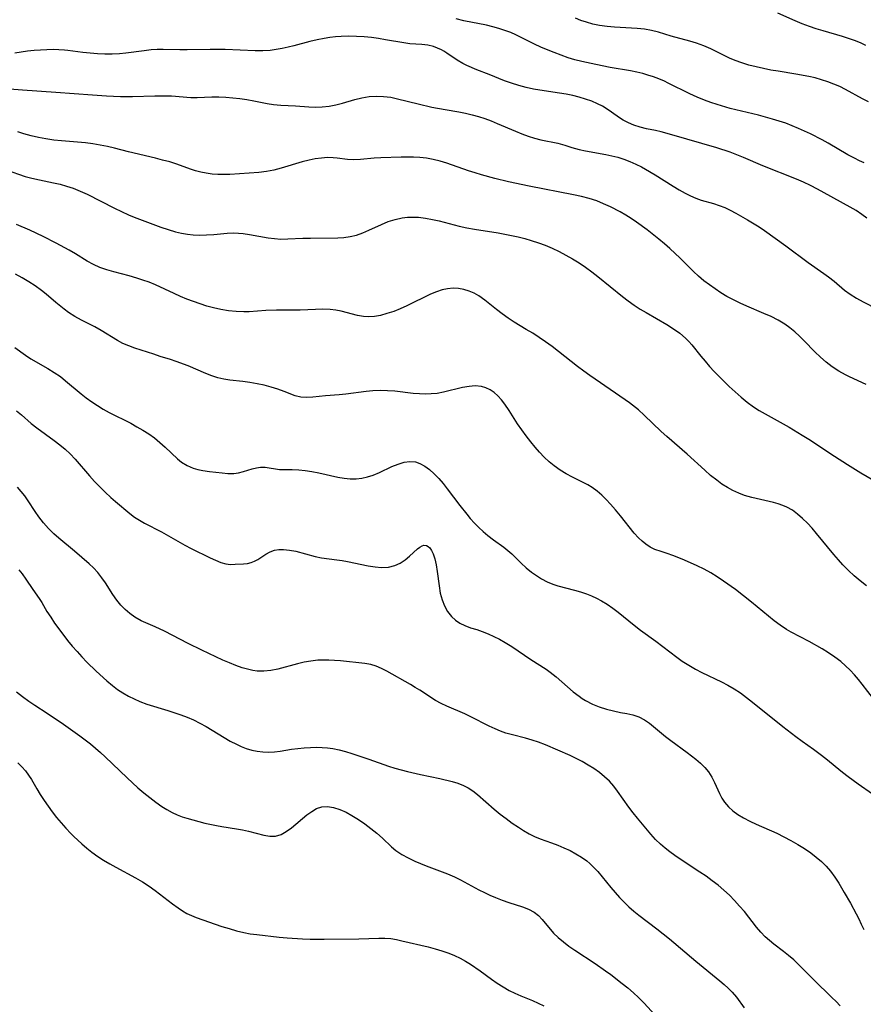
# Model space of a CAD drawing. Extents: x 1572898 to 1581100, y 2805615 to 2813817.
# Drawn here: x 1577195 to 1577400, y 2806127 to 2806367 of the extents above; entities that cross this region are included whole.
import ezdxf

# ---------------------------------------------------------------- set-up
doc = ezdxf.new("R2010")
doc.units = 0

msp = doc.modelspace()

# ---------------------------------------------------------------- linework, layer by layer
at = {"layer": 'WIL_031_Contours', "color": 0}
for points in [[(1577400.47, 2806360.39, 194), (1577399.17, 2806361.04, 194), (1577397.76, 2806361.64, 194), (1577396.31, 2806362.16, 194), (1577394.83, 2806362.63, 194), (1577390.14, 2806363.98, 194), (1577388.46, 2806364.5, 194), (1577386.79, 2806365.06, 194), (1577385.04, 2806365.71, 194), (1577383.31, 2806366.41, 194), (1577379.07, 2806368.26, 194)], [(1577400.11, 2806331.88, 198), (1577398.92, 2806332.4, 198), (1577397.75, 2806332.98, 198), (1577396.13, 2806333.85, 198), (1577391.3, 2806336.67, 198), (1577389.9, 2806337.45, 198), (1577387.05, 2806338.93, 198), (1577385.6, 2806339.62, 198), (1577384.13, 2806340.27, 198), (1577382.58, 2806340.9, 198), (1577381.02, 2806341.49, 198), (1577379.44, 2806342.02, 198), (1577377.84, 2806342.52, 198), (1577374.41, 2806343.44, 198), (1577367.52, 2806345.13, 198), (1577364.37, 2806346.03, 198), (1577362.81, 2806346.53, 198), (1577361.28, 2806347.09, 198), (1577359.49, 2806347.83, 198), (1577357.74, 2806348.64, 198), (1577352.47, 2806351.29, 198), (1577351.52, 2806351.73, 198), (1577350.2, 2806352.29, 198), (1577348.86, 2806352.78, 198), (1577347.5, 2806353.23, 198), (1577346.28, 2806353.59, 198), (1577344.79, 2806353.94, 198), (1577343.27, 2806354.23, 198), (1577338.31, 2806355.1, 198), (1577334.87, 2806355.76, 198), (1577331.46, 2806356.52, 198), (1577329.78, 2806356.96, 198), (1577328.12, 2806357.46, 198), (1577326.38, 2806358.06, 198), (1577324.68, 2806358.71, 198), (1577321.61, 2806359.95, 198), (1577319.75, 2806360.8, 198), (1577316.53, 2806362.48, 198), (1577315.38, 2806363.04, 198), (1577314.21, 2806363.56, 198), (1577312.76, 2806364.11, 198), (1577311.28, 2806364.59, 198), (1577309.77, 2806365, 198), (1577308.24, 2806365.35, 198), (1577302.72, 2806366.42, 198), (1577300.91, 2806366.87, 198)], [(1577401.13, 2806346.75, 196), (1577399.71, 2806347.45, 196), (1577395.55, 2806349.72, 196), (1577394.14, 2806350.41, 196), (1577392.69, 2806351.05, 196), (1577391.22, 2806351.62, 196), (1577389.72, 2806352.1, 196), (1577388.19, 2806352.52, 196), (1577386.64, 2806352.89, 196), (1577383.51, 2806353.48, 196), (1577379.22, 2806354.15, 196), (1577377.42, 2806354.46, 196), (1577375.62, 2806354.81, 196), (1577373.85, 2806355.21, 196), (1577372.09, 2806355.67, 196), (1577370.37, 2806356.19, 196), (1577368.69, 2806356.81, 196), (1577367.35, 2806357.38, 196), (1577362.79, 2806359.58, 196), (1577361.07, 2806360.35, 196), (1577359.32, 2806361.02, 196), (1577357.68, 2806361.51, 196), (1577353.15, 2806362.73, 196), (1577350.08, 2806363.64, 196), (1577348.42, 2806364.07, 196), (1577346.67, 2806364.38, 196), (1577344.88, 2806364.58, 196), (1577339.41, 2806364.92, 196), (1577337.59, 2806365.07, 196), (1577335.77, 2806365.31, 196), (1577334.15, 2806365.63, 196), (1577332.56, 2806366.06, 196), (1577331.23, 2806366.52, 196), (1577329.92, 2806367.06, 196)], [(1577400.78, 2806318.39, 200), (1577399.49, 2806319.35, 200), (1577398.12, 2806320.25, 200), (1577396.69, 2806321.11, 200), (1577390.34, 2806324.62, 200), (1577388.71, 2806325.5, 200), (1577387.06, 2806326.34, 200), (1577385.35, 2806327.14, 200), (1577383.61, 2806327.89, 200), (1577375.46, 2806331.19, 200), (1577370.74, 2806333.2, 200), (1577369.14, 2806333.85, 200), (1577367.53, 2806334.45, 200), (1577364.27, 2806335.52, 200), (1577357.01, 2806337.61, 200), (1577352.18, 2806339.05, 200), (1577350.73, 2806339.45, 200), (1577349.33, 2806339.76, 200), (1577347.15, 2806340.15, 200), (1577345.61, 2806340.53, 200), (1577344.08, 2806341.04, 200), (1577342.76, 2806341.58, 200), (1577341.52, 2806342.22, 200), (1577340.61, 2806342.83, 200), (1577338.69, 2806344.22, 200), (1577337.6, 2806344.94, 200), (1577336.46, 2806345.63, 200), (1577335.26, 2806346.26, 200), (1577333.84, 2806346.87, 200), (1577332.35, 2806347.39, 200), (1577330.81, 2806347.83, 200), (1577329.23, 2806348.22, 200), (1577327.63, 2806348.55, 200), (1577326, 2806348.84, 200), (1577321.2, 2806349.56, 200), (1577319.69, 2806349.83, 200), (1577317.89, 2806350.23, 200), (1577316.11, 2806350.7, 200), (1577314.37, 2806351.25, 200), (1577312.67, 2806351.86, 200), (1577308.9, 2806353.39, 200), (1577305.94, 2806354.53, 200), (1577303.48, 2806355.56, 200), (1577302.49, 2806356.05, 200), (1577301.16, 2806356.86, 200), (1577298.62, 2806358.58, 200), (1577297.9, 2806359.03, 200), (1577297.35, 2806359.34, 200), (1577296.38, 2806359.81, 200), (1577295.39, 2806360.18, 200), (1577294.01, 2806360.52, 200), (1577292.51, 2806360.68, 200), (1577289.62, 2806360.84, 200), (1577288.16, 2806361.03, 200), (1577283.74, 2806361.82, 200), (1577282.04, 2806362.09, 200), (1577280.32, 2806362.33, 200), (1577278.49, 2806362.51, 200), (1577276.64, 2806362.62, 200), (1577274.78, 2806362.66, 200), (1577272.92, 2806362.62, 200), (1577271.55, 2806362.52, 200), (1577270.18, 2806362.36, 200), (1577268.81, 2806362.15, 200), (1577267.06, 2806361.8, 200), (1577265.32, 2806361.38, 200), (1577261.44, 2806360.34, 200), (1577260.01, 2806359.99, 200), (1577258.58, 2806359.67, 200), (1577257.15, 2806359.42, 200), (1577255.7, 2806359.24, 200), (1577253.85, 2806359.14, 200), (1577251.98, 2806359.15, 200), (1577244.73, 2806359.43, 200), (1577242.91, 2806359.47, 200), (1577241.05, 2806359.47, 200), (1577235.52, 2806359.37, 200), (1577233.69, 2806359.38, 200), (1577229.61, 2806359.46, 200), (1577228.19, 2806359.42, 200), (1577226.77, 2806359.33, 200), (1577225.03, 2806359.16, 200), (1577220.56, 2806358.57, 200), (1577219.06, 2806358.42, 200), (1577217.27, 2806358.33, 200), (1577215.47, 2806358.33, 200), (1577213.68, 2806358.41, 200), (1577211.88, 2806358.55, 200), (1577210.1, 2806358.75, 200), (1577206.46, 2806359.24, 200), (1577205.63, 2806359.32, 200), (1577204.28, 2806359.39, 200), (1577202.93, 2806359.41, 200), (1577201.37, 2806359.38, 200), (1577198.25, 2806359.19, 200), (1577196.69, 2806359.03, 200), (1577195.14, 2806358.82, 200), (1577193.6, 2806358.56, 200)], [(1577188.96, 2806350.12, 202), (1577195.43, 2806349.62, 202), (1577203.52, 2806349.08, 202), (1577212.46, 2806348.39, 202), (1577215.86, 2806348.18, 202), (1577219.26, 2806348.05, 202), (1577222.21, 2806348.04, 202), (1577227.66, 2806348.19, 202), (1577230.37, 2806348.2, 202), (1577231.7, 2806348.16, 202), (1577236.39, 2806347.81, 202), (1577237.92, 2806347.77, 202), (1577241.48, 2806347.93, 202), (1577243.15, 2806347.94, 202), (1577244.85, 2806347.87, 202), (1577246.56, 2806347.72, 202), (1577248.27, 2806347.52, 202), (1577249.98, 2806347.27, 202), (1577251.68, 2806346.96, 202), (1577254.91, 2806346.3, 202), (1577256.51, 2806346.04, 202), (1577258.27, 2806345.89, 202), (1577261.79, 2806345.72, 202), (1577265.03, 2806345.49, 202), (1577266.66, 2806345.43, 202), (1577268.32, 2806345.5, 202), (1577269.97, 2806345.68, 202), (1577271.61, 2806345.97, 202), (1577273.22, 2806346.36, 202), (1577276.25, 2806347.28, 202), (1577277.98, 2806347.73, 202), (1577279.75, 2806348.04, 202), (1577281.48, 2806348.13, 202), (1577283.24, 2806348.05, 202), (1577285, 2806347.82, 202), (1577286.64, 2806347.48, 202), (1577291.63, 2806346.23, 202), (1577294.94, 2806345.46, 202), (1577298.19, 2806344.84, 202), (1577301.54, 2806344.26, 202), (1577303.15, 2806343.94, 202), (1577304.75, 2806343.56, 202), (1577306.34, 2806343.13, 202), (1577307.9, 2806342.64, 202), (1577309.4, 2806342.08, 202), (1577310.88, 2806341.48, 202), (1577315.34, 2806339.57, 202), (1577316.86, 2806338.96, 202), (1577318.39, 2806338.4, 202), (1577319.91, 2806337.9, 202), (1577321.44, 2806337.48, 202), (1577325.59, 2806336.63, 202), (1577327.31, 2806336.15, 202), (1577329.02, 2806335.62, 202), (1577330.77, 2806335.12, 202), (1577332.37, 2806334.76, 202), (1577337.31, 2806333.89, 202), (1577338.75, 2806333.59, 202), (1577340.17, 2806333.23, 202), (1577341.66, 2806332.75, 202), (1577343.12, 2806332.2, 202), (1577344.56, 2806331.57, 202), (1577345.96, 2806330.87, 202), (1577346.94, 2806330.35, 202), (1577349.3, 2806328.95, 202), (1577353.64, 2806326.2, 202), (1577355.11, 2806325.3, 202), (1577356.59, 2806324.47, 202), (1577357.88, 2806323.82, 202), (1577359.18, 2806323.25, 202), (1577360.48, 2806322.78, 202), (1577363.42, 2806321.97, 202), (1577364.87, 2806321.52, 202), (1577366.21, 2806320.99, 202), (1577367.54, 2806320.36, 202), (1577368.87, 2806319.66, 202), (1577371.71, 2806318.04, 202), (1577374.54, 2806316.28, 202), (1577375.86, 2806315.4, 202), (1577378.47, 2806313.57, 202), (1577381.04, 2806311.68, 202), (1577386.47, 2806307.6, 202), (1577390.26, 2806304.97, 202), (1577391.43, 2806304.12, 202), (1577392.76, 2806303.07, 202), (1577395.35, 2806300.93, 202), (1577396.7, 2806299.93, 202), (1577398.25, 2806298.94, 202), (1577399.87, 2806298.04, 202), (1577403.18, 2806296.33, 202)], [(1577400.56, 2806277.96, 204), (1577396.55, 2806279.81, 204), (1577395.53, 2806280.32, 204), (1577393.9, 2806281.24, 204), (1577392.34, 2806282.26, 204), (1577390.86, 2806283.39, 204), (1577389.46, 2806284.62, 204), (1577388.12, 2806285.93, 204), (1577385.49, 2806288.61, 204), (1577384.38, 2806289.7, 204), (1577383.23, 2806290.75, 204), (1577382.04, 2806291.74, 204), (1577380.79, 2806292.64, 204), (1577379.16, 2806293.61, 204), (1577377.46, 2806294.46, 204), (1577375.7, 2806295.25, 204), (1577371.59, 2806296.99, 204), (1577369.94, 2806297.74, 204), (1577368.31, 2806298.53, 204), (1577366.71, 2806299.39, 204), (1577365.26, 2806300.26, 204), (1577363.85, 2806301.19, 204), (1577362.47, 2806302.17, 204), (1577361.13, 2806303.2, 204), (1577359.84, 2806304.28, 204), (1577358.6, 2806305.42, 204), (1577355.36, 2806308.67, 204), (1577352.87, 2806311.02, 204), (1577351.58, 2806312.15, 204), (1577350.18, 2806313.32, 204), (1577347.29, 2806315.55, 204), (1577344.73, 2806317.43, 204), (1577343.43, 2806318.33, 204), (1577342.11, 2806319.17, 204), (1577340.78, 2806319.95, 204), (1577338.39, 2806321.18, 204), (1577336.75, 2806321.93, 204), (1577335.06, 2806322.6, 204), (1577333.22, 2806323.19, 204), (1577331.35, 2806323.68, 204), (1577329.43, 2806324.11, 204), (1577318.6, 2806326.21, 204), (1577313.62, 2806327.28, 204), (1577310.33, 2806328.07, 204), (1577307.08, 2806328.93, 204), (1577305.47, 2806329.41, 204), (1577303.88, 2806329.93, 204), (1577298.58, 2806331.81, 204), (1577296.96, 2806332.29, 204), (1577295.33, 2806332.7, 204), (1577293.69, 2806333.01, 204), (1577292.04, 2806333.21, 204), (1577290.52, 2806333.29, 204), (1577287.48, 2806333.26, 204), (1577282.58, 2806333.11, 204), (1577280.99, 2806333.01, 204), (1577277.63, 2806332.7, 204), (1577276, 2806332.64, 204), (1577274.46, 2806332.73, 204), (1577271.94, 2806333.03, 204), (1577270.99, 2806333.11, 204), (1577269.57, 2806333.14, 204), (1577268.12, 2806333.04, 204), (1577266.64, 2806332.85, 204), (1577265.16, 2806332.56, 204), (1577263.46, 2806332.12, 204), (1577258.31, 2806330.55, 204), (1577256.58, 2806330.1, 204), (1577254.76, 2806329.75, 204), (1577252.93, 2806329.52, 204), (1577245.85, 2806329.07, 204), (1577244.41, 2806329.03, 204), (1577242.97, 2806329.05, 204), (1577241.53, 2806329.15, 204), (1577240.11, 2806329.34, 204), (1577238.82, 2806329.61, 204), (1577237.54, 2806329.95, 204), (1577236.29, 2806330.35, 204), (1577232.98, 2806331.55, 204), (1577231.27, 2806332.09, 204), (1577229.52, 2806332.56, 204), (1577227.75, 2806332.99, 204), (1577221.18, 2806334.52, 204), (1577217.81, 2806335.43, 204), (1577216.08, 2806335.84, 204), (1577214.33, 2806336.19, 204), (1577212.55, 2806336.48, 204), (1577210.75, 2806336.71, 204), (1577208.83, 2806336.9, 204), (1577204.96, 2806337.23, 204), (1577203.03, 2806337.42, 204), (1577201.12, 2806337.68, 204), (1577199.31, 2806338.02, 204), (1577197.53, 2806338.44, 204), (1577195.77, 2806338.94, 204), (1577194.32, 2806339.43, 204)], [(1577191.45, 2806330.15, 206), (1577196.09, 2806328.58, 206), (1577197.72, 2806328.11, 206), (1577199.54, 2806327.71, 206), (1577202.98, 2806327.04, 206), (1577204.59, 2806326.66, 206), (1577206.18, 2806326.22, 206), (1577207.76, 2806325.7, 206), (1577209.47, 2806325.01, 206), (1577211.15, 2806324.23, 206), (1577217.81, 2806320.82, 206), (1577219.49, 2806320.01, 206), (1577221.2, 2806319.26, 206), (1577222.62, 2806318.69, 206), (1577229.06, 2806316.27, 206), (1577230.86, 2806315.64, 206), (1577232.68, 2806315.11, 206), (1577234.1, 2806314.79, 206), (1577235.54, 2806314.55, 206), (1577236.98, 2806314.39, 206), (1577238.42, 2806314.31, 206), (1577240.21, 2806314.33, 206), (1577241.99, 2806314.45, 206), (1577245.23, 2806314.76, 206), (1577246.84, 2806314.82, 206), (1577247.96, 2806314.77, 206), (1577249.08, 2806314.65, 206), (1577250.6, 2806314.43, 206), (1577255.18, 2806313.63, 206), (1577256.71, 2806313.44, 206), (1577258.23, 2806313.34, 206), (1577260, 2806313.37, 206), (1577263.61, 2806313.54, 206), (1577265.44, 2806313.58, 206), (1577272.13, 2806313.62, 206), (1577273.56, 2806313.69, 206), (1577275.1, 2806313.92, 206), (1577276.62, 2806314.3, 206), (1577278.16, 2806314.85, 206), (1577279.68, 2806315.51, 206), (1577282.72, 2806316.91, 206), (1577284.36, 2806317.58, 206), (1577286.04, 2806318.13, 206), (1577287.74, 2806318.52, 206), (1577289.07, 2806318.67, 206), (1577290.41, 2806318.7, 206), (1577291.77, 2806318.63, 206), (1577293.44, 2806318.43, 206), (1577295.11, 2806318.13, 206), (1577296.79, 2806317.76, 206), (1577301.64, 2806316.5, 206), (1577303.5, 2806316.1, 206), (1577305.38, 2806315.76, 206), (1577311.08, 2806314.83, 206), (1577312.71, 2806314.53, 206), (1577315.95, 2806313.84, 206), (1577317.55, 2806313.44, 206), (1577319.14, 2806312.99, 206), (1577320.87, 2806312.44, 206), (1577322.57, 2806311.82, 206), (1577324.24, 2806311.12, 206), (1577325.92, 2806310.32, 206), (1577327.56, 2806309.45, 206), (1577329.18, 2806308.51, 206), (1577330.76, 2806307.53, 206), (1577332.32, 2806306.49, 206), (1577333.84, 2806305.4, 206), (1577335.36, 2806304.24, 206), (1577341.31, 2806299.4, 206), (1577342.72, 2806298.32, 206), (1577344.15, 2806297.29, 206), (1577345.62, 2806296.31, 206), (1577347.05, 2806295.44, 206), (1577352.15, 2806292.52, 206), (1577353.74, 2806291.52, 206), (1577355.26, 2806290.44, 206), (1577356.66, 2806289.25, 206), (1577357.44, 2806288.45, 206), (1577358.17, 2806287.61, 206), (1577360.34, 2806284.89, 206), (1577361.41, 2806283.61, 206), (1577362.52, 2806282.35, 206), (1577363.66, 2806281.1, 206), (1577366.05, 2806278.66, 206), (1577367.29, 2806277.48, 206), (1577368.71, 2806276.17, 206), (1577370.16, 2806274.9, 206), (1577371.66, 2806273.7, 206), (1577373.22, 2806272.56, 206), (1577374.6, 2806271.66, 206), (1577376.03, 2806270.81, 206), (1577381.86, 2806267.57, 206), (1577385.05, 2806265.66, 206), (1577386.62, 2806264.66, 206), (1577392.86, 2806260.51, 206), (1577396.05, 2806258.46, 206), (1577399.28, 2806256.49, 206), (1577405.46, 2806252.88, 206)], [(1577400.62, 2806229.02, 208), (1577399.14, 2806230.2, 208), (1577397.69, 2806231.44, 208), (1577396.29, 2806232.74, 208), (1577394.94, 2806234.09, 208), (1577393.82, 2806235.32, 208), (1577392.73, 2806236.59, 208), (1577388.52, 2806241.72, 208), (1577387.41, 2806242.99, 208), (1577386.28, 2806244.22, 208), (1577385.12, 2806245.37, 208), (1577383.91, 2806246.43, 208), (1577382.65, 2806247.36, 208), (1577381.31, 2806248.13, 208), (1577380.34, 2806248.55, 208), (1577379.2, 2806248.95, 208), (1577378.03, 2806249.29, 208), (1577372.76, 2806250.48, 208), (1577371.01, 2806250.99, 208), (1577369.58, 2806251.53, 208), (1577368.19, 2806252.18, 208), (1577366.83, 2806252.93, 208), (1577365.52, 2806253.75, 208), (1577364.24, 2806254.66, 208), (1577362.75, 2806255.85, 208), (1577361.32, 2806257.11, 208), (1577357.05, 2806261.05, 208), (1577352.11, 2806265.27, 208), (1577350.71, 2806266.52, 208), (1577346.6, 2806270.51, 208), (1577345.21, 2806271.78, 208), (1577343.78, 2806272.97, 208), (1577343.02, 2806273.53, 208), (1577339.64, 2806275.88, 208), (1577333.43, 2806280.12, 208), (1577331.9, 2806281.2, 208), (1577330.39, 2806282.33, 208), (1577325.75, 2806286.01, 208), (1577324.21, 2806287.18, 208), (1577322.64, 2806288.31, 208), (1577321.07, 2806289.39, 208), (1577319.5, 2806290.41, 208), (1577317.92, 2806291.36, 208), (1577316.45, 2806292.19, 208), (1577314.97, 2806293.1, 208), (1577313.52, 2806294.08, 208), (1577312.09, 2806295.12, 208), (1577310.71, 2806296.21, 208), (1577307.89, 2806298.5, 208), (1577306.43, 2806299.51, 208), (1577305.26, 2806300.16, 208), (1577304.03, 2806300.68, 208), (1577302.77, 2806301.06, 208), (1577301.47, 2806301.29, 208), (1577300.14, 2806301.36, 208), (1577298.8, 2806301.25, 208), (1577297.47, 2806300.99, 208), (1577296.07, 2806300.54, 208), (1577294.68, 2806299.96, 208), (1577288.92, 2806297.09, 208), (1577287.31, 2806296.38, 208), (1577285.7, 2806295.74, 208), (1577284.07, 2806295.2, 208), (1577282.46, 2806294.78, 208), (1577281.06, 2806294.54, 208), (1577279.68, 2806294.45, 208), (1577278.33, 2806294.51, 208), (1577276.91, 2806294.76, 208), (1577272.93, 2806295.78, 208), (1577271.62, 2806296.04, 208), (1577270.28, 2806296.22, 208), (1577268.49, 2806296.28, 208), (1577266.67, 2806296.22, 208), (1577262.96, 2806296.02, 208), (1577257.21, 2806296.04, 208), (1577254.59, 2806295.92, 208), (1577250.58, 2806295.65, 208), (1577249.23, 2806295.62, 208), (1577247.38, 2806295.69, 208), (1577245.54, 2806295.89, 208), (1577243.69, 2806296.2, 208), (1577241.86, 2806296.6, 208), (1577240.24, 2806297.05, 208), (1577238.63, 2806297.56, 208), (1577237.03, 2806298.12, 208), (1577235.44, 2806298.73, 208), (1577233.88, 2806299.39, 208), (1577232.34, 2806300.08, 208), (1577227.78, 2806302.18, 208), (1577226.24, 2806302.82, 208), (1577224.74, 2806303.37, 208), (1577223.22, 2806303.86, 208), (1577221.36, 2806304.38, 208), (1577217.67, 2806305.33, 208), (1577215.95, 2806305.83, 208), (1577214.28, 2806306.41, 208), (1577212.68, 2806307.11, 208), (1577211.19, 2806307.93, 208), (1577208.3, 2806309.75, 208), (1577206.79, 2806310.65, 208), (1577203.67, 2806312.34, 208), (1577200.49, 2806313.94, 208), (1577197.26, 2806315.48, 208), (1577193.98, 2806316.91, 208)], [(1577402.35, 2806201.51, 210), (1577399.6, 2806205.1, 210), (1577398.75, 2806206.18, 210), (1577397.73, 2806207.36, 210), (1577396.67, 2806208.49, 210), (1577395.56, 2806209.56, 210), (1577394.39, 2806210.57, 210), (1577392.94, 2806211.67, 210), (1577391.43, 2806212.69, 210), (1577389.88, 2806213.65, 210), (1577386.71, 2806215.44, 210), (1577382.38, 2806217.72, 210), (1577381.24, 2806218.36, 210), (1577379.7, 2806219.38, 210), (1577378.21, 2806220.51, 210), (1577372.72, 2806225.01, 210), (1577368.78, 2806228.07, 210), (1577365.92, 2806230.16, 210), (1577364.38, 2806231.21, 210), (1577362.79, 2806232.18, 210), (1577361.17, 2806233.05, 210), (1577359.51, 2806233.85, 210), (1577356.41, 2806235.23, 210), (1577354.99, 2806235.83, 210), (1577353.59, 2806236.37, 210), (1577352.22, 2806236.85, 210), (1577350.7, 2806237.31, 210), (1577349.23, 2806237.83, 210), (1577348.1, 2806238.4, 210), (1577347.01, 2806239.12, 210), (1577346.1, 2806239.83, 210), (1577345.23, 2806240.63, 210), (1577344.15, 2806241.82, 210), (1577340.81, 2806246, 210), (1577339.61, 2806247.45, 210), (1577338.39, 2806248.87, 210), (1577337.35, 2806249.99, 210), (1577336.28, 2806251.05, 210), (1577335.16, 2806252.03, 210), (1577333.98, 2806252.9, 210), (1577332.93, 2806253.54, 210), (1577329.19, 2806255.43, 210), (1577327.66, 2806256.25, 210), (1577326.16, 2806257.15, 210), (1577324.73, 2806258.15, 210), (1577323.48, 2806259.18, 210), (1577322.31, 2806260.3, 210), (1577321.18, 2806261.49, 210), (1577320.09, 2806262.74, 210), (1577319.03, 2806264.02, 210), (1577317.9, 2806265.45, 210), (1577316.82, 2806266.92, 210), (1577315.79, 2806268.41, 210), (1577313.77, 2806271.62, 210), (1577312.74, 2806273.15, 210), (1577311.92, 2806274.22, 210), (1577311.04, 2806275.18, 210), (1577310.09, 2806276.03, 210), (1577309.12, 2806276.68, 210), (1577308.09, 2806277.17, 210), (1577307.01, 2806277.49, 210), (1577305.54, 2806277.62, 210), (1577304.02, 2806277.5, 210), (1577302.45, 2806277.21, 210), (1577297.83, 2806276.07, 210), (1577296.27, 2806275.79, 210), (1577294.85, 2806275.66, 210), (1577293.41, 2806275.62, 210), (1577291.96, 2806275.68, 210), (1577290.47, 2806275.8, 210), (1577285.95, 2806276.32, 210), (1577284.18, 2806276.45, 210), (1577282.4, 2806276.49, 210), (1577280.64, 2806276.43, 210), (1577278.98, 2806276.27, 210), (1577274.08, 2806275.59, 210), (1577272.41, 2806275.43, 210), (1577269.15, 2806275.19, 210), (1577266.03, 2806274.91, 210), (1577264.55, 2806274.81, 210), (1577263.12, 2806274.9, 210), (1577261.78, 2806275.23, 210), (1577259.06, 2806276.27, 210), (1577257.51, 2806276.82, 210), (1577255.88, 2806277.33, 210), (1577254.2, 2806277.77, 210), (1577252.48, 2806278.16, 210), (1577250.75, 2806278.47, 210), (1577249.03, 2806278.71, 210), (1577245.89, 2806279, 210), (1577244.36, 2806279.23, 210), (1577242.9, 2806279.61, 210), (1577241.46, 2806280.1, 210), (1577240.03, 2806280.67, 210), (1577235.71, 2806282.49, 210), (1577232.82, 2806283.57, 210), (1577231.41, 2806284.04, 210), (1577228.91, 2806284.79, 210), (1577227.35, 2806285.3, 210), (1577222.79, 2806286.8, 210), (1577221.31, 2806287.34, 210), (1577219.87, 2806287.97, 210), (1577218.52, 2806288.69, 210), (1577214.55, 2806291.12, 210), (1577213, 2806291.95, 210), (1577209.8, 2806293.57, 210), (1577208.21, 2806294.47, 210), (1577206.66, 2806295.47, 210), (1577205.58, 2806296.25, 210), (1577203.51, 2806297.94, 210), (1577201.23, 2806299.9, 210), (1577200.06, 2806300.85, 210), (1577198.56, 2806301.93, 210), (1577196.99, 2806302.95, 210), (1577195.38, 2806303.89, 210), (1577193.73, 2806304.77, 210)], [(1577193.6, 2806286.94, 212), (1577196.19, 2806285.07, 212), (1577197.5, 2806284.23, 212), (1577201.63, 2806281.84, 212), (1577203.16, 2806280.9, 212), (1577204.66, 2806279.89, 212), (1577205.94, 2806278.89, 212), (1577209.67, 2806275.71, 212), (1577210.96, 2806274.68, 212), (1577212.29, 2806273.72, 212), (1577213.66, 2806272.82, 212), (1577215.08, 2806271.97, 212), (1577216.52, 2806271.17, 212), (1577221.76, 2806268.52, 212), (1577223.27, 2806267.7, 212), (1577224.74, 2806266.84, 212), (1577226.16, 2806265.92, 212), (1577227.53, 2806264.95, 212), (1577228.85, 2806263.87, 212), (1577230.11, 2806262.75, 212), (1577233.13, 2806259.86, 212), (1577234.09, 2806259.09, 212), (1577235.46, 2806258.27, 212), (1577236.94, 2806257.64, 212), (1577238.11, 2806257.3, 212), (1577239.31, 2806257.04, 212), (1577240.91, 2806256.8, 212), (1577243.97, 2806256.44, 212), (1577245.41, 2806256.31, 212), (1577246.81, 2806256.33, 212), (1577248, 2806256.5, 212), (1577249.16, 2806256.78, 212), (1577251.32, 2806257.44, 212), (1577252.33, 2806257.71, 212), (1577253.34, 2806257.86, 212), (1577254.45, 2806257.84, 212), (1577257.95, 2806257.32, 212), (1577259.44, 2806257.26, 212), (1577261, 2806257.27, 212), (1577262.62, 2806257.23, 212), (1577264.2, 2806257.07, 212), (1577265.82, 2806256.81, 212), (1577267.46, 2806256.47, 212), (1577272.12, 2806255.42, 212), (1577273.62, 2806255.16, 212), (1577275.11, 2806255.01, 212), (1577276.59, 2806255, 212), (1577277.97, 2806255.18, 212), (1577279.33, 2806255.5, 212), (1577280.67, 2806255.94, 212), (1577282.24, 2806256.59, 212), (1577285.28, 2806258, 212), (1577286.77, 2806258.61, 212), (1577288.25, 2806259.05, 212), (1577289.65, 2806259.23, 212), (1577291, 2806259.12, 212), (1577292.09, 2806258.76, 212), (1577293.29, 2806258.11, 212), (1577294.44, 2806257.25, 212), (1577295.56, 2806256.23, 212), (1577296.64, 2806255.09, 212), (1577297.69, 2806253.85, 212), (1577298.72, 2806252.55, 212), (1577301.81, 2806248.49, 212), (1577303.46, 2806246.4, 212), (1577304.32, 2806245.38, 212), (1577305.33, 2806244.26, 212), (1577306.38, 2806243.19, 212), (1577307.45, 2806242.17, 212), (1577308.57, 2806241.22, 212), (1577309.98, 2806240.15, 212), (1577312.44, 2806238.36, 212), (1577313.44, 2806237.57, 212), (1577314.39, 2806236.75, 212), (1577316.73, 2806234.48, 212), (1577317.93, 2806233.38, 212), (1577319.19, 2806232.34, 212), (1577320.4, 2806231.46, 212), (1577321.67, 2806230.66, 212), (1577322.99, 2806229.96, 212), (1577324.37, 2806229.38, 212), (1577325.61, 2806228.97, 212), (1577329.66, 2806227.93, 212), (1577331.13, 2806227.52, 212), (1577332.59, 2806227.04, 212), (1577333.83, 2806226.55, 212), (1577335.05, 2806225.99, 212), (1577336.23, 2806225.36, 212), (1577337.62, 2806224.5, 212), (1577338.96, 2806223.55, 212), (1577340.28, 2806222.55, 212), (1577344.19, 2806219.42, 212), (1577345.73, 2806218.23, 212), (1577349.43, 2806215.54, 212), (1577354.55, 2806211.6, 212), (1577355.87, 2806210.67, 212), (1577357.46, 2806209.65, 212), (1577359.1, 2806208.72, 212), (1577360.65, 2806207.91, 212), (1577365.39, 2806205.62, 212), (1577366.95, 2806204.82, 212), (1577368.47, 2806203.95, 212), (1577370.01, 2806202.93, 212), (1577371.51, 2806201.83, 212), (1577372.98, 2806200.68, 212), (1577380.35, 2806194.73, 212), (1577383.44, 2806192.33, 212), (1577385.01, 2806191.18, 212), (1577387.81, 2806189.26, 212), (1577389.43, 2806188.07, 212), (1577390.79, 2806187, 212), (1577394.83, 2806183.68, 212), (1577396.2, 2806182.6, 212), (1577398.65, 2806180.8, 212), (1577402.1, 2806178.36, 212)], [(1577193.96, 2806271.53, 214), (1577195.17, 2806270.56, 214), (1577197.53, 2806268.51, 214), (1577198.92, 2806267.42, 214), (1577203.18, 2806264.33, 214), (1577204.52, 2806263.32, 214), (1577205.81, 2806262.25, 214), (1577207.03, 2806261.11, 214), (1577208.22, 2806259.83, 214), (1577211.71, 2806255.74, 214), (1577212.95, 2806254.37, 214), (1577214.24, 2806253.04, 214), (1577215.55, 2806251.74, 214), (1577216.89, 2806250.5, 214), (1577218.05, 2806249.48, 214), (1577221.52, 2806246.58, 214), (1577222.69, 2806245.69, 214), (1577223.88, 2806244.93, 214), (1577225.13, 2806244.23, 214), (1577229.23, 2806242.09, 214), (1577234.89, 2806238.9, 214), (1577236.46, 2806238.07, 214), (1577241.04, 2806235.83, 214), (1577242.37, 2806235.2, 214), (1577243.65, 2806234.68, 214), (1577244.88, 2806234.33, 214), (1577246.03, 2806234.21, 214), (1577247.14, 2806234.22, 214), (1577249.2, 2806234.3, 214), (1577250.19, 2806234.42, 214), (1577251.02, 2806234.64, 214), (1577251.85, 2806234.98, 214), (1577252.65, 2806235.41, 214), (1577254.62, 2806236.72, 214), (1577255.68, 2806237.29, 214), (1577256.68, 2806237.62, 214), (1577257.77, 2806237.81, 214), (1577258.92, 2806237.85, 214), (1577260.38, 2806237.7, 214), (1577261.89, 2806237.4, 214), (1577266.58, 2806236.16, 214), (1577268.18, 2806235.83, 214), (1577271.89, 2806235.33, 214), (1577273.18, 2806235.12, 214), (1577274.47, 2806234.87, 214), (1577279.52, 2806233.82, 214), (1577281.17, 2806233.57, 214), (1577282.77, 2806233.45, 214), (1577284.42, 2806233.54, 214), (1577285.97, 2806233.91, 214), (1577287.28, 2806234.52, 214), (1577288.47, 2806235.33, 214), (1577289.56, 2806236.23, 214), (1577291.48, 2806237.95, 214), (1577292.06, 2806238.4, 214), (1577292.61, 2806238.72, 214), (1577293.01, 2806238.85, 214), (1577293.7, 2806238.8, 214), (1577294.12, 2806238.57, 214), (1577294.5, 2806238.2, 214), (1577294.93, 2806237.56, 214), (1577295.3, 2806236.76, 214), (1577295.71, 2806235.52, 214), (1577296.03, 2806234.12, 214), (1577296.29, 2806232.47, 214), (1577296.72, 2806228.97, 214), (1577297.02, 2806227.23, 214), (1577297.46, 2806225.55, 214), (1577298.05, 2806224.08, 214), (1577298.82, 2806222.72, 214), (1577299.76, 2806221.53, 214), (1577300.74, 2806220.63, 214), (1577301.81, 2806219.88, 214), (1577302.97, 2806219.3, 214), (1577304.4, 2806218.8, 214), (1577305.89, 2806218.36, 214), (1577307.25, 2806217.89, 214), (1577308.63, 2806217.33, 214), (1577310.03, 2806216.7, 214), (1577311.43, 2806215.99, 214), (1577312.82, 2806215.21, 214), (1577314.4, 2806214.24, 214), (1577319.05, 2806211.08, 214), (1577322.74, 2806208.68, 214), (1577323.78, 2806207.96, 214), (1577325.22, 2806206.84, 214), (1577329.36, 2806203.23, 214), (1577330.79, 2806202.11, 214), (1577331.56, 2806201.56, 214), (1577332.36, 2806201.06, 214), (1577334, 2806200.22, 214), (1577335.69, 2806199.54, 214), (1577337.42, 2806198.98, 214), (1577339.15, 2806198.54, 214), (1577340.85, 2806198.19, 214), (1577342.37, 2806197.95, 214), (1577343.85, 2806197.63, 214), (1577345.32, 2806197.12, 214), (1577346.72, 2806196.39, 214), (1577347.92, 2806195.55, 214), (1577351.77, 2806192.34, 214), (1577353.06, 2806191.34, 214), (1577357.04, 2806188.41, 214), (1577359.14, 2806186.81, 214), (1577360.3, 2806185.85, 214), (1577361.36, 2806184.83, 214), (1577362.28, 2806183.72, 214), (1577363.05, 2806182.48, 214), (1577363.7, 2806181.15, 214), (1577364.91, 2806178.44, 214), (1577365.48, 2806177.36, 214), (1577366.15, 2806176.33, 214), (1577367.1, 2806175.24, 214), (1577368.19, 2806174.25, 214), (1577369.41, 2806173.35, 214), (1577370.72, 2806172.53, 214), (1577372.26, 2806171.72, 214), (1577373.86, 2806170.98, 214), (1577378.83, 2806168.81, 214), (1577380.56, 2806167.96, 214), (1577382.27, 2806167.06, 214), (1577383.94, 2806166.1, 214), (1577385.57, 2806165.08, 214), (1577387.14, 2806164, 214), (1577388.45, 2806162.99, 214), (1577389.69, 2806161.93, 214), (1577390.85, 2806160.8, 214), (1577391.9, 2806159.59, 214), (1577392.95, 2806158.14, 214), (1577393.91, 2806156.62, 214), (1577395.25, 2806154.41, 214), (1577396.78, 2806151.79, 214), (1577398.16, 2806149.23, 214), (1577398.76, 2806147.99, 214), (1577399.34, 2806146.67, 214), (1577399.99, 2806145.41, 214)], [(1577394.24, 2806126.78, 216), (1577393.26, 2806127.84, 216), (1577392.25, 2806128.87, 216), (1577387.89, 2806133.11, 216), (1577384.22, 2806136.79, 216), (1577382.98, 2806137.97, 216), (1577381.72, 2806139.09, 216), (1577380.5, 2806140.06, 216), (1577378.16, 2806141.84, 216), (1577377.07, 2806142.7, 216), (1577376.04, 2806143.62, 216), (1577374.96, 2806144.74, 216), (1577373.95, 2806145.94, 216), (1577370.99, 2806149.73, 216), (1577369.82, 2806151.1, 216), (1577368.59, 2806152.43, 216), (1577367.31, 2806153.72, 216), (1577365.97, 2806154.96, 216), (1577364.57, 2806156.15, 216), (1577363.14, 2806157.26, 216), (1577361.65, 2806158.32, 216), (1577360.14, 2806159.35, 216), (1577355.58, 2806162.35, 216), (1577354.08, 2806163.37, 216), (1577352.86, 2806164.24, 216), (1577351.68, 2806165.15, 216), (1577350.56, 2806166.12, 216), (1577349.37, 2806167.31, 216), (1577348.25, 2806168.55, 216), (1577344.98, 2806172.44, 216), (1577343.91, 2806173.77, 216), (1577342.88, 2806175.11, 216), (1577340.14, 2806179, 216), (1577339.19, 2806180.25, 216), (1577338.15, 2806181.44, 216), (1577336.98, 2806182.56, 216), (1577335.71, 2806183.58, 216), (1577334.37, 2806184.52, 216), (1577332.96, 2806185.4, 216), (1577331.5, 2806186.23, 216), (1577330.06, 2806186.98, 216), (1577328.59, 2806187.69, 216), (1577325.6, 2806189.03, 216), (1577322.61, 2806190.27, 216), (1577320.92, 2806190.92, 216), (1577319.33, 2806191.45, 216), (1577317.73, 2806191.91, 216), (1577314.55, 2806192.7, 216), (1577312.99, 2806193.14, 216), (1577311.69, 2806193.62, 216), (1577310.4, 2806194.18, 216), (1577308.93, 2806194.88, 216), (1577304.48, 2806197.1, 216), (1577302.97, 2806197.81, 216), (1577298.63, 2806199.69, 216), (1577297.23, 2806200.35, 216), (1577295.89, 2806201.09, 216), (1577292.07, 2806203.6, 216), (1577290.95, 2806204.28, 216), (1577289.81, 2806204.95, 216), (1577284.06, 2806208.19, 216), (1577282.76, 2806208.85, 216), (1577281.45, 2806209.41, 216), (1577280.14, 2806209.82, 216), (1577278.65, 2806210.08, 216), (1577272.79, 2806210.7, 216), (1577271.29, 2806210.83, 216), (1577269.95, 2806210.91, 216), (1577268.59, 2806210.93, 216), (1577267.24, 2806210.88, 216), (1577265.52, 2806210.69, 216), (1577263.93, 2806210.39, 216), (1577262.34, 2806210.01, 216), (1577257.5, 2806208.75, 216), (1577255.82, 2806208.41, 216), (1577254.16, 2806208.22, 216), (1577252.53, 2806208.23, 216), (1577251.48, 2806208.37, 216), (1577250.45, 2806208.6, 216), (1577248.89, 2806209.06, 216), (1577247.33, 2806209.62, 216), (1577245.76, 2806210.26, 216), (1577244.18, 2806210.94, 216), (1577239.08, 2806213.32, 216), (1577235.71, 2806214.99, 216), (1577230.01, 2806217.94, 216), (1577227.7, 2806219.02, 216), (1577224.33, 2806220.51, 216), (1577222.75, 2806221.37, 216), (1577221.52, 2806222.23, 216), (1577220.39, 2806223.22, 216), (1577219.34, 2806224.3, 216), (1577218.38, 2806225.47, 216), (1577217.42, 2806226.84, 216), (1577215.63, 2806229.68, 216), (1577214.74, 2806230.97, 216), (1577213.78, 2806232.21, 216), (1577212.74, 2806233.35, 216), (1577211.69, 2806234.32, 216), (1577208.08, 2806237.42, 216), (1577204.26, 2806240.56, 216), (1577203.04, 2806241.64, 216), (1577201.74, 2806242.94, 216), (1577200.52, 2806244.33, 216), (1577199.4, 2806245.8, 216), (1577198.53, 2806247.08, 216), (1577196.85, 2806249.66, 216), (1577196.03, 2806250.84, 216), (1577195.16, 2806251.96, 216), (1577194.22, 2806253, 216)], [(1577194.59, 2806232.85, 218), (1577195.34, 2806231.9, 218), (1577196.23, 2806230.63, 218), (1577197.93, 2806228.11, 218), (1577199.52, 2806225.9, 218), (1577200.15, 2806224.89, 218), (1577201.4, 2806222.78, 218), (1577202.3, 2806221.36, 218), (1577203.26, 2806219.94, 218), (1577204.27, 2806218.52, 218), (1577206.42, 2806215.72, 218), (1577207.55, 2806214.34, 218), (1577208.7, 2806213.01, 218), (1577209.88, 2806211.71, 218), (1577211.09, 2806210.44, 218), (1577213.36, 2806208.23, 218), (1577215.95, 2806205.85, 218), (1577217.29, 2806204.73, 218), (1577218.54, 2806203.8, 218), (1577219.85, 2806202.96, 218), (1577221.19, 2806202.18, 218), (1577222.58, 2806201.47, 218), (1577224.01, 2806200.84, 218), (1577225.7, 2806200.23, 218), (1577230.77, 2806198.68, 218), (1577233.92, 2806197.63, 218), (1577235.47, 2806197.04, 218), (1577236.99, 2806196.38, 218), (1577238.54, 2806195.61, 218), (1577240.07, 2806194.77, 218), (1577245.97, 2806191.22, 218), (1577247.45, 2806190.43, 218), (1577248.62, 2806189.89, 218), (1577249.82, 2806189.44, 218), (1577251.17, 2806189.04, 218), (1577252.54, 2806188.75, 218), (1577253.92, 2806188.58, 218), (1577255.3, 2806188.53, 218), (1577256.69, 2806188.61, 218), (1577258.08, 2806188.78, 218), (1577260.89, 2806189.22, 218), (1577262.4, 2806189.42, 218), (1577263.92, 2806189.57, 218), (1577265.45, 2806189.67, 218), (1577266.98, 2806189.7, 218), (1577268.3, 2806189.67, 218), (1577269.62, 2806189.57, 218), (1577270.93, 2806189.4, 218), (1577272.47, 2806189.09, 218), (1577273.99, 2806188.68, 218), (1577275.51, 2806188.22, 218), (1577279.63, 2806186.82, 218), (1577284.41, 2806185.11, 218), (1577285.95, 2806184.64, 218), (1577287.51, 2806184.21, 218), (1577289.08, 2806183.82, 218), (1577292.25, 2806183.12, 218), (1577296.95, 2806182.12, 218), (1577299.91, 2806181.41, 218), (1577301.31, 2806180.98, 218), (1577302.65, 2806180.44, 218), (1577303.84, 2806179.82, 218), (1577304.98, 2806179.08, 218), (1577306.06, 2806178.25, 218), (1577310.15, 2806174.63, 218), (1577311.57, 2806173.48, 218), (1577313.03, 2806172.36, 218), (1577314.52, 2806171.28, 218), (1577316.03, 2806170.25, 218), (1577317.3, 2806169.43, 218), (1577318.6, 2806168.68, 218), (1577319.94, 2806168.02, 218), (1577321.31, 2806167.46, 218), (1577324.11, 2806166.47, 218), (1577325.61, 2806165.9, 218), (1577327.1, 2806165.27, 218), (1577328.57, 2806164.59, 218), (1577329.99, 2806163.83, 218), (1577331.36, 2806163, 218), (1577332.66, 2806162.06, 218), (1577333.43, 2806161.42, 218), (1577334.16, 2806160.73, 218), (1577335.31, 2806159.51, 218), (1577336.41, 2806158.22, 218), (1577338.5, 2806155.64, 218), (1577340.61, 2806153.2, 218), (1577341.72, 2806152.03, 218), (1577342.89, 2806150.91, 218), (1577344.09, 2806149.88, 218), (1577345.34, 2806148.88, 218), (1577349.69, 2806145.55, 218), (1577352.73, 2806143.12, 218), (1577359.15, 2806137.67, 218), (1577364.99, 2806132.88, 218), (1577366.05, 2806132, 218), (1577367.06, 2806131.1, 218), (1577368, 2806130.15, 218), (1577369.02, 2806128.92, 218), (1577370.91, 2806126.32, 218)], [(1577194.02, 2806203.22, 220), (1577195.48, 2806202.05, 220), (1577197, 2806200.94, 220), (1577198.48, 2806199.96, 220), (1577201.48, 2806198.05, 220), (1577205.41, 2806195.36, 220), (1577209.42, 2806192.49, 220), (1577211.97, 2806190.52, 220), (1577214.38, 2806188.48, 220), (1577215.55, 2806187.42, 220), (1577220.88, 2806182.25, 220), (1577223.5, 2806179.88, 220), (1577224.92, 2806178.67, 220), (1577226.37, 2806177.5, 220), (1577227.84, 2806176.38, 220), (1577229.33, 2806175.33, 220), (1577230.55, 2806174.55, 220), (1577231.8, 2806173.85, 220), (1577233.08, 2806173.24, 220), (1577234.23, 2806172.81, 220), (1577235.4, 2806172.43, 220), (1577238.29, 2806171.64, 220), (1577239.76, 2806171.29, 220), (1577242.58, 2806170.69, 220), (1577243.92, 2806170.44, 220), (1577247.47, 2806169.9, 220), (1577248.95, 2806169.63, 220), (1577250.39, 2806169.32, 220), (1577254.15, 2806168.33, 220), (1577255.59, 2806168.08, 220), (1577256.98, 2806168.12, 220), (1577258.3, 2806168.53, 220), (1577259.59, 2806169.23, 220), (1577260.85, 2806170.14, 220), (1577264.61, 2806173.26, 220), (1577265.78, 2806174.11, 220), (1577266.97, 2806174.79, 220), (1577268.22, 2806175.21, 220), (1577269.63, 2806175.29, 220), (1577271.09, 2806175.05, 220), (1577272.59, 2806174.57, 220), (1577274.11, 2806173.91, 220), (1577275.56, 2806173.13, 220), (1577277.13, 2806172.17, 220), (1577278.66, 2806171.12, 220), (1577280.16, 2806169.99, 220), (1577281.6, 2806168.8, 220), (1577282.98, 2806167.57, 220), (1577285.13, 2806165.52, 220), (1577286.26, 2806164.57, 220), (1577287.68, 2806163.62, 220), (1577289.22, 2806162.79, 220), (1577290.83, 2806162.02, 220), (1577293.58, 2806160.85, 220), (1577298.78, 2806158.92, 220), (1577300.48, 2806158.19, 220), (1577301.98, 2806157.45, 220), (1577306.39, 2806155.05, 220), (1577307.74, 2806154.38, 220), (1577309.1, 2806153.76, 220), (1577310.47, 2806153.18, 220), (1577312.09, 2806152.55, 220), (1577313.7, 2806151.98, 220), (1577316.99, 2806150.94, 220), (1577318.51, 2806150.35, 220), (1577319.88, 2806149.59, 220), (1577320.89, 2806148.78, 220), (1577321.8, 2806147.84, 220), (1577324.57, 2806144.52, 220), (1577325.7, 2806143.41, 220), (1577326.96, 2806142.36, 220), (1577328.31, 2806141.35, 220), (1577329.72, 2806140.37, 220), (1577334.67, 2806137.1, 220), (1577337.22, 2806135.34, 220), (1577338.48, 2806134.43, 220), (1577341.29, 2806132.29, 220), (1577342.65, 2806131.17, 220), (1577343.97, 2806130.02, 220), (1577345.25, 2806128.81, 220), (1577346.49, 2806127.55, 220), (1577350.14, 2806123.58, 220)], [(1577194.29, 2806185.96, 222), (1577195.31, 2806184.93, 222), (1577196.15, 2806183.96, 222), (1577196.92, 2806182.92, 222), (1577197.61, 2806181.85, 222), (1577198.9, 2806179.61, 222), (1577199.77, 2806178.19, 222), (1577200.7, 2806176.78, 222), (1577201.67, 2806175.38, 222), (1577202.69, 2806174, 222), (1577203.75, 2806172.63, 222), (1577204.86, 2806171.3, 222), (1577206, 2806170, 222), (1577207.19, 2806168.75, 222), (1577207.96, 2806167.99, 222), (1577209.91, 2806166.19, 222), (1577211.11, 2806165.16, 222), (1577212.34, 2806164.17, 222), (1577213.74, 2806163.18, 222), (1577215.18, 2806162.25, 222), (1577216.66, 2806161.37, 222), (1577218.16, 2806160.51, 222), (1577222.91, 2806157.93, 222), (1577224.6, 2806156.97, 222), (1577226.23, 2806155.95, 222), (1577227.7, 2806154.91, 222), (1577231.89, 2806151.65, 222), (1577233.29, 2806150.63, 222), (1577234.36, 2806149.93, 222), (1577235.44, 2806149.31, 222), (1577236.55, 2806148.77, 222), (1577237.7, 2806148.32, 222), (1577243.93, 2806146.15, 222), (1577245.68, 2806145.59, 222), (1577247.45, 2806145.08, 222), (1577249.25, 2806144.65, 222), (1577250.82, 2806144.37, 222), (1577252.41, 2806144.15, 222), (1577257.89, 2806143.51, 222), (1577259.76, 2806143.33, 222), (1577263.51, 2806143.1, 222), (1577265.4, 2806143.04, 222), (1577268.83, 2806143.02, 222), (1577277.21, 2806143.11, 222), (1577282.1, 2806143.26, 222), (1577283.56, 2806143.26, 222), (1577285.01, 2806143.16, 222), (1577286.36, 2806142.95, 222), (1577287.7, 2806142.66, 222), (1577294.07, 2806141.13, 222), (1577295.76, 2806140.69, 222), (1577297.43, 2806140.2, 222), (1577299.09, 2806139.63, 222), (1577300.49, 2806139.07, 222), (1577301.86, 2806138.44, 222), (1577303.19, 2806137.72, 222), (1577304.39, 2806136.98, 222), (1577306.73, 2806135.37, 222), (1577309.5, 2806133.34, 222), (1577310.89, 2806132.35, 222), (1577312.31, 2806131.43, 222), (1577313.76, 2806130.58, 222), (1577315.17, 2806129.89, 222), (1577316.6, 2806129.27, 222), (1577319.45, 2806128.11, 222), (1577320.83, 2806127.5, 222), (1577322.22, 2806126.8, 222)]]:
    msp.add_polyline3d(points, dxfattribs=at)

doc.saveas('drawing.dxf')
